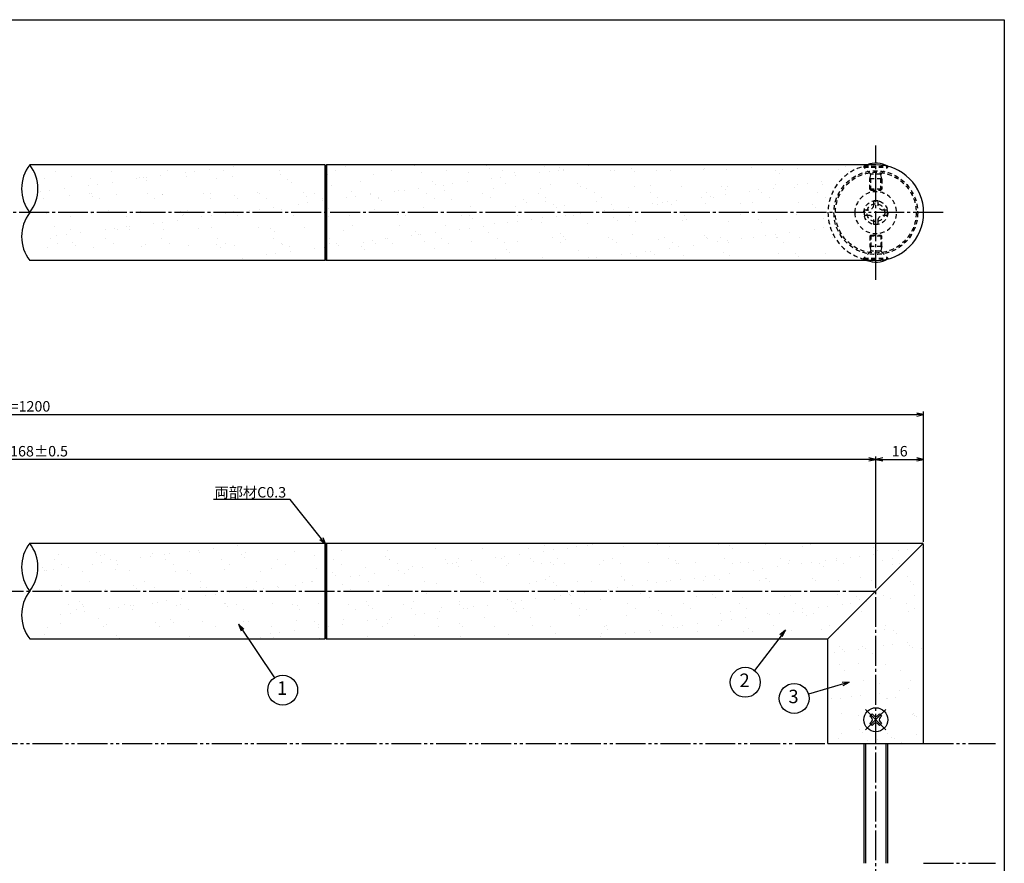
# Model space of a CAD drawing. Units: inches. Extents: x -278 to 529, y 115 to 675.
# Drawn here: x 200 to 529, y 393 to 675 of the extents above; entities that cross this region are included whole.
import ezdxf
from ezdxf import colors
from ezdxf.entities.mleader import LeaderData, LeaderLine
from ezdxf.enums import TextEntityAlignment as Align
from ezdxf.math import Vec2, Vec3

# ---------------------------------------------------------------- set-up
doc = ezdxf.new("R2010")
doc.units = ezdxf.units.IN
doc.header["$MEASUREMENT"] = 0
for name, pattern in [('CENS', [13, 10, -1, 1, -1]), ('HIDS', [2.5, 1.5, -1]), ('PHAS', [15, 10, -1, 1, -1, 1, -1])]:
    doc.linetypes.add(name, pattern=pattern)
for name, color, linetype in [('02-実線-1', 7, 'Continuous'), ('03-細線', 1, 'Continuous'), ('04-破線-1', 5, 'HIDS'), ('06-中心線', 1, 'CENS'), ('07-2点鎖線', 2, 'PHAS'), ('09-文字', 4, 'Continuous'), ('10-寸法', 3, 'Continuous'), ('11-ﾈｼﾞ関連', 7, 'Continuous'), ('図枠', 7, 'Continuous')]:
    doc.layers.add(name, color=color, linetype=linetype)
doc.styles.add('STD', font='TXT.shx', dxfattribs={"bigfont": 'bigfont.shx'})
doc.dimstyles.new('1：1', dxfattribs={"dimtxt": 3.5, "dimasz": 2.3, "dimexe": 1, "dimexo": 1, "dimgap": 1, "dimtad": 3, "dimdsep": 46, "dimtxsty": 'STD', "dimblk1": 'ARRI', "dimblk2": 'ARRI', "dimsah": 1, "dimcen": 0, "dimclrd": 3, "dimclre": 3, "dimclrt": 4, "dimadec": 0, "dimazin": 0, "dimtfac": 0.7, "dimtmove": 0, "dimatfit": 0, "dimldrblk": 'ARRI', "dimfxl": 1, "dimtvp": 1, "dimtolj": 1, "dimtzin": 0, "dimarcsym": 0})

# ---------------------------------------------------------------- blocks, each defined once
blk = doc.blocks.new('SR_08')
at = {"color": 1, "linetype": 'CENS'}
for p, q in [((0, -4.8), (0, 4.8)), ((-4.8, 0), (4.8, 0))]:
    blk.add_line(p, q, dxfattribs=at)
at = {"color": 7, "linetype": 'Continuous'}
for p, q in [((-2.25, -0.5), (-2.25, 0.5)), ((-2.25, 0.5), (-1.5, 0.5)), ((-0.5, 2.25), (0.5, 2.25)), ((-0.5, 1.5), (-0.5, 2.25)), ((0.5, 2.25), (0.5, 1.5)), ((1.5, 0.5), (2.25, 0.5)), ((2.25, 0.5), (2.25, -0.5)), ((-1.5, -0.5), (-2.25, -0.5)), ((-0.5, -2.25), (-0.5, -1.5)), ((0.5, -2.25), (-0.5, -2.25)), ((0.5, -1.5), (0.5, -2.25)), ((2.25, -0.5), (1.5, -0.5))]:
    blk.add_line(p, q, dxfattribs=at)
blk.add_circle((0, 0), 4, dxfattribs=at)
for centre, start, end in [((-1.5, 1.5), 270, 0), ((1.5, 1.5), 180, 270), ((-1.5, -1.5), 0, 90), ((1.5, -1.5), 90, 180)]:
    blk.add_arc(centre, 1, start, end, dxfattribs=at)
blk = doc.blocks.new('ARRI')
at = {"color": 0, "linetype": 'ByBlock'}
for p, q in [((0, 0), (-1, 0.21)), ((-1, -0.21), (0, 0)), ((0, 0), (-1, 0))]:
    blk.add_line(p, q, dxfattribs=at)
blk = doc.blocks.new('*D73')
at = {"layer": '10-寸法', "color": 3, "lineweight": -2, "transparency": 16777216}
for p, q in [((-97.98, 500.52), (-97.98, 544.02)), ((502.02, 500.52), (502.02, 544.02)), ((-95.68, 543.02), (499.72, 543.02))]:
    blk.add_line(p, q, dxfattribs=at)
at = {"layer": 'Defpoints', "color": 0, "transparency": 16777216}
for p in [(502.02, 543.02), (-97.98, 499.52), (502.02, 499.52)]:
    blk.add_point(p, dxfattribs=at)
at = {"layer": '10-寸法', "color": 3, "lineweight": -2, "transparency": 16777216, "xscale": 2.3, "yscale": 2.3, "zscale": 2.3, "rotation": 180}
blk.add_blockref('ARRI', (-97.98, 543.02), dxfattribs=at)
at = {"layer": '10-寸法', "color": 3, "lineweight": -2, "transparency": 16777216, "xscale": 2.3, "yscale": 2.3, "zscale": 2.3}
blk.add_blockref('ARRI', (502.02, 543.02), dxfattribs=at)
at = {"layer": '10-寸法', "color": 4, "transparency": 16777216, "insert": (202.02, 545.77), "char_height": 3.5, "attachment_point": 5, "style": 'STD'}
blk.add_mtext('\\A1;L=1200', dxfattribs=at)
blk = doc.blocks.new('*D74')
at = {"layer": '10-寸法', "color": 3, "lineweight": -2, "transparency": 16777216}
for p, q in [((-81.98, 486.52), (-81.98, 529.02)), ((483.72, 528.02), (-79.68, 528.02)), ((486.02, 486.52), (486.02, 529.02))]:
    blk.add_line(p, q, dxfattribs=at)
at = {"layer": 'Defpoints', "color": 0, "transparency": 16777216}
for p in [(-81.98, 528.02), (-81.98, 485.52), (486.02, 485.52)]:
    blk.add_point(p, dxfattribs=at)
at = {"layer": '10-寸法', "color": 3, "lineweight": -2, "transparency": 16777216, "xscale": 2.3, "yscale": 2.3, "zscale": 2.3, "rotation": 180}
blk.add_blockref('ARRI', (-81.98, 528.02), dxfattribs=at)
at = {"layer": '10-寸法', "color": 3, "lineweight": -2, "transparency": 16777216, "xscale": 2.3, "yscale": 2.3, "zscale": 2.3}
blk.add_blockref('ARRI', (486.02, 528.02), dxfattribs=at)
at = {"layer": '10-寸法', "color": 4, "transparency": 16777216, "insert": (202.02, 530.77), "char_height": 3.5, "attachment_point": 5, "style": 'STD'}
blk.add_mtext('\\A1;P=1168±0.5', dxfattribs=at)
blk = doc.blocks.new('A$C1F387A27')
at = {"layer": '11-ﾈｼﾞ関連', "color": 5, "linetype": 'HIDS'}
for p, q in [((-0.69, 3.95), (0.91, 3.95)), ((-0.69, 2.6), (-0.69, 3.95)), ((0.91, 3.95), (0.91, 2.6)), ((-3.79, -0.75), (-3.79, 0.85)), ((-3.79, 0.85), (-2.44, 0.85)), ((2.66, 0.85), (4.01, 0.85)), ((4.01, 0.85), (4.01, -0.75)), ((-2.44, -0.75), (-3.79, -0.75)), ((-0.69, -3.85), (-0.69, -2.5)), ((0.91, -2.5), (0.91, -3.85)), ((4.01, -0.75), (2.66, -0.75)), ((0.91, -3.85), (-0.69, -3.85))]:
    blk.add_line(p, q, dxfattribs=at)
blk.add_circle((0.11, 0.05), 7, dxfattribs=at)
for centre, start, end in [((-2.44, 2.6), 270, 0), ((2.66, 2.6), 180, 270), ((-2.44, -2.5), 0, 90), ((2.66, -2.5), 90, 180)]:
    blk.add_arc(centre, 1.75, start, end, dxfattribs=at)
blk = doc.blocks.new('*D76')
at = {"color": 3, "lineweight": -2, "transparency": 16777216}
for p, q in [((486.02, 485.02), (486.02, 529.02)), ((488.32, 528.02), (499.72, 528.02)), ((502.02, 501.52), (502.02, 529.02))]:
    blk.add_line(p, q, dxfattribs=at)
at = {"layer": 'Defpoints', "color": 0, "transparency": 16777216}
for p in [(502.02, 528.02), (502.02, 500.52), (486.02, 484.02)]:
    blk.add_point(p, dxfattribs=at)
at = {"color": 3, "lineweight": -2, "transparency": 16777216, "xscale": 2.3, "yscale": 2.3, "zscale": 2.3, "rotation": 180}
blk.add_blockref('ARRI', (486.02, 528.02), dxfattribs=at)
at = {"color": 3, "lineweight": -2, "transparency": 16777216, "xscale": 2.3, "yscale": 2.3, "zscale": 2.3}
blk.add_blockref('ARRI', (502.02, 528.02), dxfattribs=at)
at = {"color": 4, "transparency": 16777216, "insert": (494.02, 530.77), "char_height": 3.5, "attachment_point": 5, "style": 'STD'}
blk.add_mtext('\\A1;16', dxfattribs=at)
blk = doc.blocks.new('_Open30')
at = {"color": 0, "linetype": 'ByBlock', "lineweight": -2}
for p, q in [((-1, 0.27), (0, 0)), ((0, 0), (-1, -0.27)), ((0, 0), (-1, 0))]:
    blk.add_line(p, q, dxfattribs=at)

msp = doc.modelspace()

# ---------------------------------------------------------------- hatches: boundary and pattern name
h = msp.add_hatch()
h.set_pattern_fill('AR-SAND', color=2, scale=6)
h.paths.add_polyline_path([(482.022, 626.008, -0.0528919), (483.117, 626.516), (205.798, 626.516), (205.798, 610.516), (470.022, 610.516, -0.3419987)])
h.paths.add_polyline_path([(470.022, 610.516), (205.798, 610.516), (205.798, 594.516), (483.117, 594.516, -0.0573943), (482.022, 595.024, -0.3419987)])
h = msp.add_hatch()
h.set_pattern_fill('AR-SAND', color=2, scale=6)
h.set_pattern_definition([(37.5, (2e-13, 13), (-0.37796, 11.56094), [0, -9.12, 0, -10.2, 0, -9.75]), (7.5, (2e-13, 13), (10.61866, 16.93288), [0, -4.92, 0, -8.22, 0, -3.15]), (327.5, (-7.38, 13), (18.68485, 0.03395), [0, -3, 0, -10.8, 0, -14.1]), (317.5, (-7.38, 13), (18.03676, 5.26605), [0, -1.5, 0, -7.08, 0, -8.1])])
h.paths.add_polyline_path([(501.875, 499.87, 0.1989124), (501.522, 500.017), (205.798, 500.017), (205.798, 484.017), (486.022, 484.017)])
h.paths.add_polyline_path([(486.022, 484.017), (205.798, 484.017), (205.798, 468.017), (470.022, 468.017)])
h.paths.add_polyline_path([(486.022, 484.017), (470.022, 468.017), (470.022, 433.017), (486.022, 433.017), (486.022, 437.017, -0.4142136), (482.022, 441.017, -0.4142136), (486.022, 445.017)])
h.paths.add_polyline_path([(502.022, 499.517, 0.1989124), (501.875, 499.87), (486.022, 484.017), (486.022, 445.017, -0.4142136), (490.022, 441.017, -0.4142136), (486.022, 437.017), (486.022, 433.017), (502.022, 433.017)])

# ---------------------------------------------------------------- linework, layer by layer
for p, q in [((302.022, 594.816), (302.022, 626.216)), ((302.022, 626.216), (302.022, 594.816)), ((302.022, 499.717), (302.022, 468.317)), ((302.022, 499.717), (302.022, 468.317))]:
    msp.add_line(p, q)
at = {"color": 2}
for p, q in [((375.163, 625.839), (375.163, 625.839)), ((304.143, 619.572), (304.143, 619.572)), ((377.266, 619.983), (377.266, 619.983)), ((302.247, 618.737), (302.247, 618.737)), ((375.541, 614.278), (375.541, 614.278)), ((378.219, 613.265), (378.219, 613.265)), ((379.325, 612.251), (379.325, 612.251)), ((375.163, 499.339), (375.163, 499.339)), ((302.247, 492.238), (302.247, 492.238)), ((374.143, 493.073), (374.143, 493.073)), ((377.266, 493.484), (377.266, 493.484)), ((375.541, 487.779), (375.541, 487.779)), ((378.219, 486.765), (378.219, 486.765)), ((379.325, 485.752), (379.325, 485.752))]:
    msp.add_line(p, q, dxfattribs=at)
msp.add_arc((486.022, 610.516), 16, 270, 90)
at = {"layer": '02-実線-1'}
for p, q in [((301.722, 626.516), (203.063, 626.516)), ((486.022, 626.516), (302.322, 626.516)), ((301.722, 594.516), (203.063, 594.516)), ((486.022, 594.516), (302.322, 594.516)), ((203.063, 500.017), (301.722, 500.017)), ((302.322, 500.017), (501.522, 500.017)), ((502.022, 433.017), (502.022, 499.517)), ((203.063, 468.017), (301.722, 468.017)), ((302.322, 468.017), (470.022, 468.017)), ((470.022, 433.017), (470.022, 468.017))]:
    msp.add_line(p, q, dxfattribs=at)
at = {"layer": '02-実線-1', "color": 7}
msp.add_line((470.022, 433.017), (502.022, 433.017), dxfattribs=at)
at = {"layer": '02-実線-1', "color": 7, "linetype": 'Continuous'}
msp.add_line((470.022, 433.017), (502.022, 433.017), dxfattribs=at)
at = {"layer": '02-実線-1'}
for centre, radius, start, end in [((213.395, 618.516), 13.067, 142.24998, 217.75002), ((192.731, 618.516), 13.067, 322.24998, 37.75002), ((213.395, 602.516), 13.067, 142.24998, 217.75002), ((213.395, 492.017), 13.067, 142.24998, 217.75002), ((192.731, 492.017), 13.067, 322.24998, 37.75002), ((501.522, 499.517), 0.5, 0, 90), ((213.395, 476.017), 13.067, 142.24998, 217.75002)]:
    msp.add_arc(centre, radius, start, end, dxfattribs=at)
at = {"layer": '03-細線'}
msp.add_line((470.022, 468.017), (501.875, 499.87), dxfattribs=at)
at = {"layer": '04-破線-1', "color": 0, "linetype": 'ByBlock'}
for p, q in [((301.722, 626.516), (301.722, 594.516)), ((302.322, 626.516), (302.322, 594.516)), ((301.722, 500.017), (301.722, 468.017)), ((302.322, 500.017), (302.322, 468.017))]:
    msp.add_line(p, q, dxfattribs=at)
for points in [[(301.722, 626.516), (302.022, 626.216), (302.322, 626.516)], [(301.722, 594.516), (302.022, 594.816), (302.322, 594.516)], [(301.722, 500.017), (302.022, 499.717), (302.322, 500.017)], [(301.722, 468.017), (302.022, 468.317), (302.322, 468.017)]]:
    msp.add_lwpolyline(points, dxfattribs=at)
at = {"layer": '04-破線-1'}
for radius in [14, 13.5]:
    msp.add_circle((486.022, 610.516), radius, dxfattribs=at)
at = {"layer": '04-破線-1', "color": 5, "linetype": 'HIDS'}
msp.add_arc((486.022, 610.516), 16, 90, 270, dxfattribs=at)
at = {"layer": '06-中心線', "color": 1, "linetype": 'CENS'}
for p, q in [((486.022, 588.016), (486.022, 633.016)), ((508.522, 610.516), (-104.478, 610.516)), ((-81.978, 484.017), (486.022, 484.017)), ((486.022, 342.017), (486.022, 484.017))]:
    msp.add_line(p, q, dxfattribs=at)
at = {"layer": '07-2点鎖線', "color": 2, "linetype": 'PHAS'}
for p, q in [((-65.978, 433.017), (470.022, 433.017)), ((502.022, 433.017), (525.994, 433.017)), ((502.022, 393.017), (525.994, 393.017))]:
    msp.add_line(p, q, dxfattribs=at)
at = {"layer": '09-文字', "color": 3}
for centre in [(442.365, 453.532), (287.669, 450.898), (458.716, 448.127)]:
    msp.add_circle(centre, 5, dxfattribs=at)
at = {"layer": '11-ﾈｼﾞ関連', "color": 5, "linetype": 'HIDS'}
for p, q in [((482.022, 626.008), (482.022, 625.708)), ((482.022, 626.008), (490.022, 626.008)), ((484.255, 623.475), (482.022, 625.708)), ((482.022, 625.708), (490.022, 625.708)), ((487.789, 623.475), (490.022, 625.708)), ((490.022, 625.708), (490.022, 626.008)), ((484.022, 621.792), (484.372, 623.192)), ((487.708, 623.358), (484.336, 623.358)), ((484.372, 618.008), (484.372, 623.192)), ((488.022, 621.792), (487.672, 623.192)), ((487.672, 618.008), (487.672, 623.192)), ((484.022, 618.357), (484.022, 621.792)), ((488.022, 621.792), (484.022, 621.792)), ((488.022, 621.792), (488.022, 618.357)), ((488.022, 618.357), (484.022, 618.357)), ((484.022, 618.357), (484.372, 618.008)), ((484.372, 618.008), (487.672, 618.008)), ((487.672, 618.008), (488.022, 618.357)), ((484.022, 602.675), (484.372, 603.024)), ((488.022, 602.675), (484.022, 602.675)), ((484.022, 602.675), (484.022, 599.24)), ((484.372, 603.024), (484.372, 597.84)), ((484.372, 603.024), (487.672, 603.024)), ((487.672, 603.024), (488.022, 602.675)), ((487.672, 603.024), (487.672, 597.84)), ((488.022, 599.24), (488.022, 602.675)), ((484.255, 597.557), (482.022, 595.324)), ((488.022, 599.24), (484.022, 599.24)), ((484.022, 599.24), (484.372, 597.84)), ((487.708, 597.674), (484.336, 597.674)), ((488.022, 599.24), (487.672, 597.84)), ((487.789, 597.557), (490.022, 595.324)), ((482.022, 595.324), (490.022, 595.324)), ((482.022, 595.024), (482.022, 595.324)), ((482.022, 595.024), (490.022, 595.024)), ((490.022, 595.324), (490.022, 595.024))]:
    msp.add_line(p, q, dxfattribs=at)
at = {"layer": '11-ﾈｼﾞ関連', "color": 7, "linetype": 'Continuous'}
for p, q in [((482.022, 433.017), (482.022, 393.017)), ((490.022, 393.017), (490.022, 433.017))]:
    msp.add_line(p, q, dxfattribs=at)
at = {"layer": '11-ﾈｼﾞ関連', "color": 1, "linetype": 'Continuous'}
for p, q in [((482.647, 393.017), (482.647, 433.017)), ((489.397, 433.017), (489.397, 393.017))]:
    msp.add_line(p, q, dxfattribs=at)
at = {"layer": '11-ﾈｼﾞ関連', "color": 5, "linetype": 'HIDS'}
for radius in [4, 3]:
    msp.add_circle((486.022, 610.516), radius, dxfattribs=at)
for centre, radius, start, end in [((484.964, 621.101), 5.722, 108.8352, 120.94585), ((483.972, 623.192), 0.4, 0, 45), ((488.072, 623.192), 0.4, 135, 180), ((483.972, 597.84), 0.4, 315, 0), ((488.072, 597.84), 0.4, 180, 225), ((484.775, 599.524), 5.275, 238.53978, 251.67917)]:
    msp.add_arc(centre, radius, start, end, dxfattribs=at)
at = {"layer": '11-ﾈｼﾞ関連'}
for centre, start, end in [((486.022, 618.821), 60.90126, 110.68231), ((486.022, 602.211), 249.31769, 299.09874)]:
    msp.add_arc(centre, 8.225, start, end, dxfattribs=at)
at = {"layer": '図枠'}
msp.add_lwpolyline([(-278.006, 675.017), (528.994, 675.017), (528.994, 115.017), (-278.006, 115.017)], close=True, dxfattribs=at)

# ---------------------------------------------------------------- block references
at = {"layer": '02-実線-1', "xscale": -1}
msp.add_blockref('A$C1F387A27', (486.13, 610.463), dxfattribs=at)
at = {"layer": '11-ﾈｼﾞ関連', "color": 1, "linetype": 'CENS', "rotation": 44.99999999999056}
msp.add_blockref('SR_08', (486.022, 441.017), dxfattribs=at)

# ---------------------------------------------------------------- texts
at = {"layer": '09-文字', "color": 4, "style": 'STD'}
for s, p in [('2', (442.143, 453.615)), ('1', (287.447, 450.981)), ('3', (458.494, 448.21))]:
    msp.add_text(s, height=4.5, dxfattribs=at).set_placement(p, align=Align.MIDDLE)

# ---------------------------------------------------------------- dimensions: what is measured, and where the dimension line sits
at = {"color": 2}
dim = msp.add_linear_dim(base=(502.022, 528.017), p1=(486.022, 484.017), p2=(502.022, 500.517), dimstyle='1：1', override={"dimscale": 0, "dimtix": 0, "dimtofl": 1, "dimtmove": 0, "dimatfit": 0}, dxfattribs=at)
dim.commit()
dim.dimension.update_dxf_attribs({"geometry": '*D76', "text_midpoint": (494.022, 530.767)})
at = {"layer": '10-寸法'}
for base, p1, p2, text, picture, middle in [((502.022, 543.017), (-97.978, 499.517), (502.022, 499.517), 'L=1200', '*D73', (202.022, 545.767)), ((-81.978, 528.017), (486.022, 485.517), (-81.978, 485.517), 'P=1168±0.5', '*D74', (202.022, 530.767))]:
    dim = msp.add_linear_dim(base=base, p1=p1, p2=p2, text=text, dimstyle='1：1', dxfattribs=at)
    dim.commit()
    dim.dimension.update_dxf_attribs({"geometry": picture, "text_midpoint": middle})

# ---------------------------------------------------------------- leaders
at = {"layer": '09-文字', "color": 3}
for points in [[(272.934, 472.947), (284.891, 455.055)], [(455.764, 470.946), (445.414, 457.495)], [(477.13, 453.606), (463.509, 449.553)]]:
    msp.add_leader(points, dimstyle='1：1', dxfattribs=at)
at = {"layer": '10-寸法'}
ml = msp.add_multileader_mtext('Standard', dxfattribs=at)
ml.set_content('両部材C0.3', color=4, style='STD')
ml.set_leader_properties(color=3)
ml.set_arrow_properties(name='OPEN30')
ml.build(insert=Vec2(0, 0))
ml.multileader.update_dxf_attribs({"text_left_attachment_type": 6, "text_right_attachment_type": 6, "dogleg_length": 0.36, "arrow_head_size": 2.3})
ctx = ml.context
ctx.base_point, ctx.char_height, ctx.arrow_head_size, ctx.landing_gap_size, ctx.plane_origin = Vec3(265.298, 514.593), 3.5, 2.3, 1, Vec3(372.022, 496.717)
ctx.left_attachment, ctx.right_attachment, ctx.text_align_type = 6, 6, 2
notes = []
notes.append((ctx, [(0, (1, 1, 0), (290.175, 514.593), (-1, 0), 0.36, [(0, [(302.022, 499.717)], 0, [])])]))
ctx.mtext.insert, ctx.mtext.alignment, ctx.mtext.flow_direction = Vec3(288.815, 518.793), 3, 5
for ctx, leaders in notes:
    for number, flags, end, landing, length, lines in leaders:
        leader = LeaderData()
        leader.index, (leader.has_last_leader_line, leader.has_dogleg_vector, leader.attachment_direction) = number, flags
        leader.last_leader_point, leader.dogleg_vector, leader.dogleg_length = Vec3(end), Vec3(landing), length
        for number, points, colour, breaks in lines:
            line = LeaderLine()
            line.index, line.vertices, line.color, line.breaks = number, Vec3.list(points), colors.encode_raw_color(colour), breaks
            leader.lines.append(line)
        ctx.leaders.append(leader)

doc.saveas('drawing.dxf')
